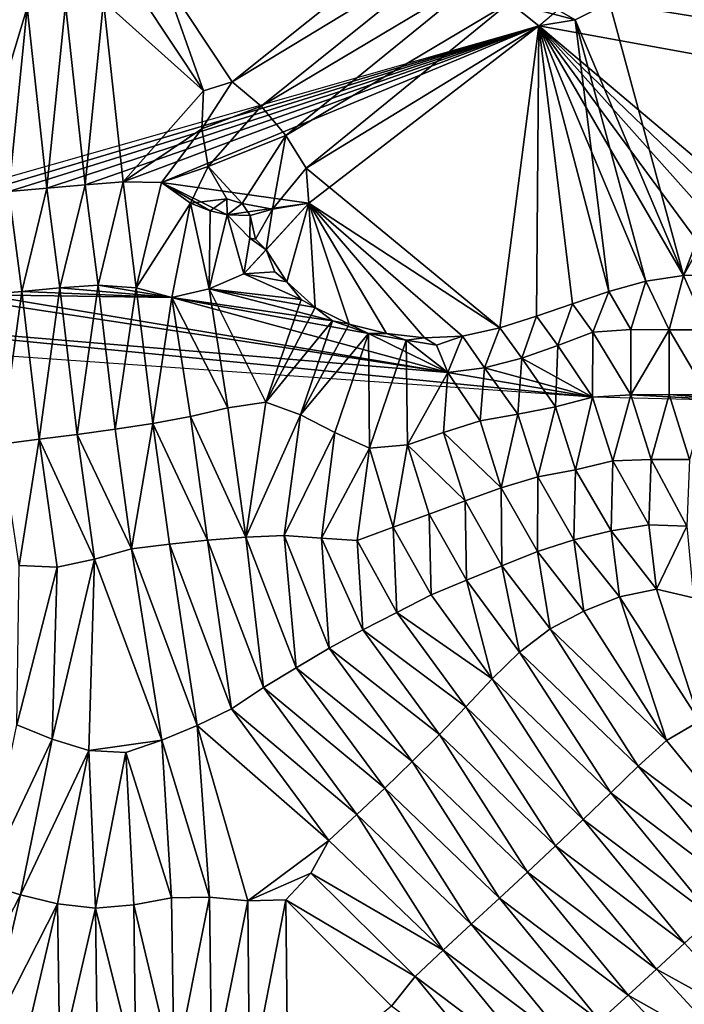
# Model space of a CAD drawing. Units: metres. Extents: x 115 to 1277, y 123 to 912.
# Drawn here: x 668 to 702, y 168 to 219 of the extents above; entities that cross this region are included whole.
import ezdxf

# ---------------------------------------------------------------- set-up
doc = ezdxf.new("R2010")
doc.units = ezdxf.units.M
doc.header["$MEASUREMENT"] = 0
doc.layers.add('TERRENO', color=7, linetype='Continuous', true_color=0xf5f5f5)

msp = doc.modelspace()

# ---------------------------------------------------------------- linework, layer by layer
at = {"layer": 'TERRENO'}
for points in [[(747.013, 263.083, 206), (724.296, 213.603, 210), (694.615, 218.996, 210)], [(690.507, 225.599, 210), (678.605, 216.08, 212), (675.041, 221.474, 210)], [(691.223, 223.731, 210), (678.605, 216.08, 212), (690.507, 225.599, 210)], [(691.223, 223.731, 210), (680.129, 214.8, 212), (678.605, 216.08, 212)], [(692.022, 221.901, 210), (680.129, 214.8, 212), (691.223, 223.731, 210)], [(692.022, 221.901, 210), (681.413, 213.269, 212), (680.129, 214.8, 212)], [(693.077, 220.213, 210), (681.413, 213.269, 212), (692.022, 221.901, 210)], [(698.308, 220.205, 210), (696.517, 219.314, 210), (692.022, 221.901, 210)], [(696.517, 219.314, 210), (693.077, 220.213, 210), (692.022, 221.901, 210)], [(677.109, 215.617, 212), (673.889, 220.497, 210), (675.041, 221.474, 210)], [(678.605, 216.08, 212), (677.109, 215.617, 212), (675.041, 221.474, 210)], [(707.093, 218.795, 210), (698.308, 220.205, 210), (702.121, 221.183, 210)], [(707.093, 218.795, 210), (702.121, 221.183, 210), (705.772, 220.296, 210)], [(667.914, 219.955, 210), (664.96, 210.169, 212), (666.416, 220.85, 210)], [(669.907, 220.121, 210), (668.944, 210.533, 212), (667.914, 219.955, 210)], [(670.937, 210.704, 212), (668.944, 210.533, 212), (669.907, 220.121, 210)], [(671.899, 220.298, 210), (670.937, 210.704, 212), (669.907, 220.121, 210)], [(672.931, 210.851, 212), (670.937, 210.704, 212), (671.899, 220.298, 210)], [(677.109, 215.617, 212), (671.899, 220.298, 210), (673.889, 220.497, 210)], [(677.109, 215.617, 212), (672.931, 210.851, 212), (671.899, 220.298, 210)], [(693.077, 220.213, 210), (682.468, 211.575, 212), (681.413, 213.269, 212)], [(694.615, 218.996, 210), (682.468, 211.575, 212), (693.077, 220.213, 210)], [(696.517, 219.314, 210), (694.615, 218.996, 210), (693.077, 220.213, 210)], [(702.169, 205.961, 212), (696.517, 219.314, 210), (698.308, 220.205, 210)], [(707.093, 218.795, 210), (702.169, 205.961, 212), (698.308, 220.205, 210)], [(667.914, 219.955, 210), (666.952, 210.35, 212), (664.96, 210.169, 212)], [(668.944, 210.533, 212), (666.952, 210.35, 212), (667.914, 219.955, 210)], [(698.272, 205.138, 212), (694.615, 218.996, 210), (696.517, 219.314, 210)], [(702.169, 205.961, 212), (700.196, 205.669, 212), (696.517, 219.314, 210)], [(700.196, 205.669, 212), (698.272, 205.138, 212), (696.517, 219.314, 210)], [(694.615, 218.996, 210), (664.96, 210.169, 212), (662.968, 209.995, 212)], [(694.615, 218.996, 210), (666.952, 210.35, 212), (664.96, 210.169, 212)], [(694.615, 218.996, 210), (668.944, 210.533, 212), (666.952, 210.35, 212)], [(694.615, 218.996, 210), (670.937, 210.704, 212), (668.944, 210.533, 212)], [(694.615, 218.996, 210), (672.931, 210.851, 212), (670.937, 210.704, 212)], [(694.615, 218.996, 210), (674.925, 210.83, 212), (672.931, 210.851, 212)], [(694.615, 218.996, 210), (682.62, 209.75, 212), (674.925, 210.83, 212)], [(694.615, 218.996, 210), (692.583, 203.236, 212), (682.468, 211.575, 212)], [(694.615, 218.996, 210), (692.583, 203.236, 212), (682.62, 209.75, 212)], [(694.615, 218.996, 210), (694.49, 203.838, 212), (692.583, 203.236, 212)], [(694.615, 218.996, 210), (694.49, 203.838, 212), (692.583, 203.236, 212)], [(696.381, 204.489, 212), (694.49, 203.838, 212), (694.615, 218.996, 210)], [(696.381, 204.489, 212), (694.49, 203.838, 212), (694.615, 218.996, 210)], [(698.272, 205.138, 212), (696.381, 204.489, 212), (694.615, 218.996, 210)], [(724.296, 213.603, 210), (710.164, 205.877, 212), (694.615, 218.996, 210)], [(710.164, 205.877, 212), (708.166, 205.967, 212), (694.615, 218.996, 210)], [(708.166, 205.967, 212), (706.168, 206.042, 212), (694.615, 218.996, 210)], [(706.168, 206.042, 212), (704.168, 206.023, 212), (694.615, 218.996, 210)], [(704.168, 206.023, 212), (702.169, 205.961, 212), (694.615, 218.996, 210)], [(702.169, 205.961, 212), (700.196, 205.669, 212), (694.615, 218.996, 210)], [(700.196, 205.669, 212), (698.272, 205.138, 212), (694.615, 218.996, 210)], [(698.272, 205.138, 212), (696.381, 204.489, 212), (694.615, 218.996, 210)], [(708.491, 217.384, 210), (702.169, 205.961, 212), (707.093, 218.795, 210)], [(708.491, 217.384, 210), (704.168, 206.023, 212), (702.169, 205.961, 212)], [(680.129, 214.8, 212), (677.028, 213.633, 212), (678.605, 216.08, 212)], [(678.605, 216.08, 212), (677.028, 213.633, 212), (677.109, 215.617, 212)], [(677.109, 215.617, 212), (677.028, 213.633, 212), (672.931, 210.851, 212)], [(680.129, 214.8, 212), (677.354, 211.664, 212), (677.028, 213.633, 212)], [(681.413, 213.269, 212), (677.354, 211.664, 212), (680.129, 214.8, 212)], [(677.028, 213.633, 212), (674.925, 210.83, 212), (672.931, 210.851, 212)], [(677.354, 211.664, 212), (674.925, 210.83, 212), (677.028, 213.633, 212)], [(681.413, 213.269, 212), (679.143, 209.734, 214), (677.354, 211.664, 212)], [(681.413, 213.269, 212), (680.717, 209.439, 212), (679.143, 209.734, 214)], [(682.468, 211.575, 212), (680.717, 209.439, 212), (681.413, 213.269, 212)], [(677.354, 211.664, 212), (676.443, 209.739, 212), (674.925, 210.83, 212)], [(678.33, 209.971, 212), (676.443, 209.739, 212), (677.354, 211.664, 212)], [(679.143, 209.734, 214), (678.33, 209.971, 212), (677.354, 211.664, 212)], [(682.62, 209.75, 212), (680.717, 209.439, 212), (682.468, 211.575, 212)], [(692.583, 203.236, 212), (682.62, 209.75, 212), (682.468, 211.575, 212)], [(672.931, 210.851, 212), (671.615, 205.46, 214), (670.937, 210.704, 212)], [(672.931, 210.851, 212), (671.615, 205.46, 214), (670.937, 210.704, 212)], [(673.603, 205.329, 214), (671.615, 205.46, 214), (672.931, 210.851, 212)], [(673.603, 205.329, 214), (671.615, 205.46, 214), (672.931, 210.851, 212)], [(674.925, 210.83, 212), (673.603, 205.329, 214), (672.931, 210.851, 212)], [(674.925, 210.83, 212), (673.603, 205.329, 214), (672.931, 210.851, 212)], [(676.443, 209.739, 212), (673.603, 205.329, 214), (674.925, 210.83, 212)], [(676.443, 209.739, 212), (673.603, 205.329, 214), (674.925, 210.83, 212)], [(682.62, 209.75, 212), (678.356, 209.129, 214), (674.925, 210.83, 212)], [(678.356, 209.129, 214), (677.47, 209.345, 214), (674.925, 210.83, 212)], [(677.47, 209.345, 214), (676.443, 209.739, 212), (674.925, 210.83, 212)], [(667.629, 205.127, 214), (665.637, 204.957, 214), (666.952, 210.35, 212)], [(667.629, 205.127, 214), (665.637, 204.957, 214), (666.952, 210.35, 212)], [(668.944, 210.533, 212), (667.629, 205.127, 214), (666.952, 210.35, 212)], [(668.944, 210.533, 212), (667.629, 205.127, 214), (666.952, 210.35, 212)], [(669.62, 205.319, 214), (667.629, 205.127, 214), (668.944, 210.533, 212)], [(669.62, 205.319, 214), (667.629, 205.127, 214), (668.944, 210.533, 212)], [(670.937, 210.704, 212), (669.62, 205.319, 214), (668.944, 210.533, 212)], [(670.937, 210.704, 212), (669.62, 205.319, 214), (668.944, 210.533, 212)], [(671.615, 205.46, 214), (669.62, 205.319, 214), (670.937, 210.704, 212)], [(671.615, 205.46, 214), (669.62, 205.319, 214), (670.937, 210.704, 212)], [(678.33, 209.971, 212), (677.47, 209.345, 214), (676.443, 209.739, 212)], [(678.356, 209.129, 214), (677.47, 209.345, 214), (678.33, 209.971, 212)], [(679.143, 209.734, 214), (678.356, 209.129, 214), (678.33, 209.971, 212)], [(682.62, 209.75, 212), (679.218, 206.05, 214), (678.356, 209.129, 214)], [(682.62, 209.75, 212), (681.471, 205.635, 212), (679.218, 206.05, 214)], [(682.62, 209.75, 212), (680.392, 207.305, 212), (680.717, 209.439, 212)], [(682.62, 209.75, 212), (681.471, 205.635, 212), (680.392, 207.305, 212)], [(682.944, 204.298, 212), (681.471, 205.635, 212), (682.62, 209.75, 212)], [(682.944, 204.298, 212), (681.471, 205.635, 212), (682.62, 209.75, 212)], [(692.583, 203.236, 212), (690.634, 202.799, 212), (682.62, 209.75, 212)], [(690.634, 202.799, 212), (688.645, 202.709, 212), (682.62, 209.75, 212)], [(688.645, 202.709, 212), (686.665, 202.943, 212), (682.62, 209.75, 212)], [(686.665, 202.943, 212), (684.727, 203.419, 212), (682.62, 209.75, 212)], [(684.727, 203.419, 212), (682.944, 204.298, 212), (682.62, 209.75, 212)], [(692.583, 203.236, 212), (690.634, 202.799, 212), (682.62, 209.75, 212)], [(690.634, 202.799, 212), (688.645, 202.709, 212), (682.62, 209.75, 212)], [(688.645, 202.709, 212), (686.665, 202.943, 212), (682.62, 209.75, 212)], [(686.665, 202.943, 212), (684.727, 203.419, 212), (682.62, 209.75, 212)], [(684.727, 203.419, 212), (682.944, 204.298, 212), (682.62, 209.75, 212)], [(676.443, 209.739, 212), (675.47, 204.81, 214), (673.603, 205.329, 214)], [(676.443, 209.739, 212), (675.47, 204.81, 214), (673.603, 205.329, 214)], [(677.411, 205.279, 214), (675.47, 204.81, 214), (676.443, 209.739, 212)], [(677.411, 205.279, 214), (675.47, 204.81, 214), (676.443, 209.739, 212)], [(677.47, 209.345, 214), (677.411, 205.279, 214), (676.443, 209.739, 212)], [(677.47, 209.345, 214), (677.411, 205.279, 214), (676.443, 209.739, 212)], [(678.356, 209.129, 214), (677.411, 205.279, 214), (677.47, 209.345, 214)], [(678.356, 209.129, 214), (677.411, 205.279, 214), (677.47, 209.345, 214)], [(679.545, 209.108, 212), (678.356, 209.129, 214), (679.143, 209.734, 214)], [(680.717, 209.439, 212), (679.545, 209.108, 212), (679.143, 209.734, 214)], [(680.717, 209.439, 212), (679.826, 207.859, 214), (679.545, 209.108, 212)], [(680.717, 209.439, 212), (680.392, 207.305, 212), (679.826, 207.859, 214)], [(679.218, 206.05, 214), (677.411, 205.279, 214), (678.356, 209.129, 214)], [(679.218, 206.05, 214), (677.411, 205.279, 214), (678.356, 209.129, 214)], [(679.545, 209.108, 212), (679.537, 207.914, 214), (678.356, 209.129, 214)], [(679.537, 207.914, 214), (679.218, 206.05, 214), (678.356, 209.129, 214)], [(679.826, 207.859, 214), (679.537, 207.914, 214), (679.545, 209.108, 212)], [(680.392, 207.305, 212), (679.218, 206.05, 214), (679.537, 207.914, 214)], [(680.392, 207.305, 212), (679.537, 207.914, 214), (679.826, 207.859, 214)], [(680.846, 206.154, 214), (679.218, 206.05, 214), (680.392, 207.305, 212)], [(681.471, 205.635, 212), (680.846, 206.154, 214), (680.392, 207.305, 212)], [(681.471, 205.635, 212), (679.218, 206.05, 214), (680.846, 206.154, 214)], [(682.212, 204.719, 214), (677.411, 205.279, 214), (679.218, 206.05, 214)], [(682.212, 204.719, 214), (677.411, 205.279, 214), (679.218, 206.05, 214)], [(682.212, 204.719, 214), (679.218, 206.05, 214), (681.471, 205.635, 212)], [(682.212, 204.719, 214), (679.218, 206.05, 214), (681.471, 205.635, 212)], [(682.944, 204.298, 212), (682.212, 204.719, 214), (681.471, 205.635, 212)], [(682.944, 204.298, 212), (682.212, 204.719, 214), (681.471, 205.635, 212)], [(700.196, 205.669, 212), (699.413, 203.149, 214), (698.272, 205.138, 212)], [(700.196, 205.669, 212), (699.413, 203.149, 214), (698.272, 205.138, 212)], [(701.413, 203.129, 214), (699.413, 203.149, 214), (700.196, 205.669, 212)], [(701.413, 203.129, 214), (699.413, 203.149, 214), (700.196, 205.669, 212)], [(702.169, 205.961, 212), (701.413, 203.129, 214), (700.196, 205.669, 212)], [(702.169, 205.961, 212), (701.413, 203.129, 214), (700.196, 205.669, 212)], [(703.413, 203.137, 214), (701.413, 203.129, 214), (702.169, 205.961, 212)], [(703.413, 203.137, 214), (701.413, 203.129, 214), (702.169, 205.961, 212)], [(704.168, 206.023, 212), (703.413, 203.137, 214), (702.169, 205.961, 212)], [(704.168, 206.023, 212), (703.413, 203.137, 214), (702.169, 205.961, 212)], [(675.47, 204.81, 214), (665.637, 204.957, 214), (667.629, 205.127, 214)], [(667.629, 205.127, 214), (666.557, 197.164, 216), (665.637, 204.957, 214)], [(668.538, 197.417, 216), (666.557, 197.164, 216), (667.629, 205.127, 214)], [(675.47, 204.81, 214), (667.629, 205.127, 214), (669.62, 205.319, 214)], [(669.62, 205.319, 214), (668.538, 197.417, 216), (667.629, 205.127, 214)], [(670.521, 197.666, 216), (668.538, 197.417, 216), (669.62, 205.319, 214)], [(675.47, 204.81, 214), (669.62, 205.319, 214), (671.615, 205.46, 214)], [(671.615, 205.46, 214), (670.521, 197.666, 216), (669.62, 205.319, 214)], [(672.501, 197.951, 216), (670.521, 197.666, 216), (671.615, 205.46, 214)], [(675.47, 204.81, 214), (671.615, 205.46, 214), (673.603, 205.329, 214)], [(673.603, 205.329, 214), (672.501, 197.951, 216), (671.615, 205.46, 214)], [(674.479, 198.247, 216), (672.501, 197.951, 216), (673.603, 205.329, 214)], [(675.47, 204.81, 214), (674.479, 198.247, 216), (673.603, 205.329, 214)], [(683.844, 203.598, 214), (675.47, 204.81, 214), (677.411, 205.279, 214)], [(678.395, 199.053, 216), (675.47, 204.81, 214), (677.411, 205.279, 214)], [(683.844, 203.598, 214), (677.411, 205.279, 214), (682.944, 204.298, 212)], [(682.944, 204.298, 212), (677.411, 205.279, 214), (682.212, 204.719, 214)], [(682.212, 204.719, 214), (680.366, 199.357, 216), (677.411, 205.279, 214)], [(680.366, 199.357, 216), (678.395, 199.053, 216), (677.411, 205.279, 214)], [(698.272, 205.138, 212), (697.434, 203.009, 214), (696.381, 204.489, 212)], [(698.272, 205.138, 212), (697.434, 203.009, 214), (696.381, 204.489, 212)], [(699.413, 203.149, 214), (697.434, 203.009, 214), (698.272, 205.138, 212)], [(699.413, 203.149, 214), (697.434, 203.009, 214), (698.272, 205.138, 212)], [(697.416, 199.622, 216), (621.94, 204.925, 216), (652.483, 204.039, 216)], [(689.875, 200.901, 214), (652.483, 204.039, 216), (663.638, 204.91, 214)], [(689.875, 200.901, 214), (663.638, 204.91, 214), (665.637, 204.957, 214)], [(689.875, 200.901, 214), (665.637, 204.957, 214), (675.47, 204.81, 214)], [(676.446, 198.607, 216), (674.479, 198.247, 216), (675.47, 204.81, 214)], [(689.875, 200.901, 214), (675.47, 204.81, 214), (685.729, 202.939, 214)], [(685.729, 202.939, 214), (675.47, 204.81, 214), (683.844, 203.598, 214)], [(678.395, 199.053, 216), (676.446, 198.607, 216), (675.47, 204.81, 214)], [(682.944, 204.298, 212), (680.366, 199.357, 216), (682.212, 204.719, 214)], [(683.844, 203.598, 214), (680.366, 199.357, 216), (682.944, 204.298, 212)], [(684.727, 203.419, 212), (683.844, 203.598, 214), (682.944, 204.298, 212)], [(684.727, 203.419, 212), (683.844, 203.598, 214), (682.944, 204.298, 212)], [(696.381, 204.489, 212), (695.601, 202.32, 214), (694.49, 203.838, 212)], [(696.381, 204.489, 212), (695.601, 202.32, 214), (694.49, 203.838, 212)], [(697.434, 203.009, 214), (695.601, 202.32, 214), (696.381, 204.489, 212)], [(697.434, 203.009, 214), (695.601, 202.32, 214), (696.381, 204.489, 212)], [(697.416, 199.622, 216), (652.483, 204.039, 216), (689.875, 200.901, 214)], [(683.844, 203.598, 214), (682.187, 198.688, 216), (680.366, 199.357, 216)], [(684.727, 203.419, 212), (682.187, 198.688, 216), (683.844, 203.598, 214)], [(685.729, 202.939, 214), (683.844, 203.598, 214), (684.727, 203.419, 212)], [(694.49, 203.838, 212), (693.721, 201.643, 214), (692.583, 203.236, 212)], [(694.49, 203.838, 212), (693.721, 201.643, 214), (692.583, 203.236, 212)], [(695.601, 202.32, 214), (693.721, 201.643, 214), (694.49, 203.838, 212)], [(695.601, 202.32, 214), (693.721, 201.643, 214), (694.49, 203.838, 212)], [(685.729, 202.939, 214), (682.187, 198.688, 216), (684.727, 203.419, 212)], [(686.665, 202.943, 212), (685.729, 202.939, 214), (684.727, 203.419, 212)], [(686.665, 202.943, 212), (685.729, 202.939, 214), (684.727, 203.419, 212)], [(692.583, 203.236, 212), (691.785, 201.143, 214), (690.634, 202.799, 212)], [(692.583, 203.236, 212), (691.785, 201.143, 214), (690.634, 202.799, 212)], [(693.721, 201.643, 214), (691.785, 201.143, 214), (692.583, 203.236, 212)], [(693.721, 201.643, 214), (691.785, 201.143, 214), (692.583, 203.236, 212)], [(699.413, 203.149, 214), (699.411, 199.741, 216), (697.434, 203.009, 214)], [(699.413, 203.149, 214), (699.411, 199.741, 216), (697.434, 203.009, 214)], [(701.413, 203.129, 214), (699.411, 199.741, 216), (699.413, 203.149, 214)], [(701.413, 203.129, 214), (699.411, 199.741, 216), (699.413, 203.149, 214)], [(701.413, 203.129, 214), (701.411, 199.749, 216), (699.411, 199.741, 216)], [(701.413, 203.129, 214), (701.411, 199.749, 216), (699.411, 199.741, 216)], [(703.411, 199.74, 216), (701.411, 199.749, 216), (701.413, 203.129, 214)], [(703.411, 199.74, 216), (701.411, 199.749, 216), (701.413, 203.129, 214)], [(703.413, 203.137, 214), (703.411, 199.74, 216), (701.413, 203.129, 214)], [(703.413, 203.137, 214), (703.411, 199.74, 216), (701.413, 203.129, 214)], [(685.729, 202.939, 214), (683.962, 197.766, 216), (682.187, 198.688, 216)], [(685.788, 196.956, 216), (683.962, 197.766, 216), (685.729, 202.939, 214)], [(687.696, 202.585, 214), (685.729, 202.939, 214), (686.665, 202.943, 212)], [(687.696, 202.585, 214), (685.729, 202.939, 214), (686.665, 202.943, 212)], [(689.875, 200.901, 214), (685.729, 202.939, 214), (687.696, 202.585, 214)], [(687.696, 202.585, 214), (685.788, 196.956, 216), (685.729, 202.939, 214)], [(687.76, 197.119, 216), (685.788, 196.956, 216), (687.696, 202.585, 214)], [(688.645, 202.709, 212), (687.696, 202.585, 214), (686.665, 202.943, 212)], [(688.645, 202.709, 212), (687.696, 202.585, 214), (686.665, 202.943, 212)], [(689.276, 202.325, 214), (687.696, 202.585, 214), (688.645, 202.709, 212)], [(689.276, 202.325, 214), (687.696, 202.585, 214), (688.645, 202.709, 212)], [(689.875, 200.901, 214), (687.696, 202.585, 214), (689.276, 202.325, 214)], [(689.875, 200.901, 214), (687.76, 197.119, 216), (687.696, 202.585, 214)], [(689.875, 200.901, 214), (687.696, 202.585, 214), (689.276, 202.325, 214)], [(690.634, 202.799, 212), (689.276, 202.325, 214), (688.645, 202.709, 212)], [(690.634, 202.799, 212), (689.276, 202.325, 214), (688.645, 202.709, 212)], [(690.634, 202.799, 212), (689.875, 200.901, 214), (689.276, 202.325, 214)], [(690.634, 202.799, 212), (689.875, 200.901, 214), (689.276, 202.325, 214)], [(691.785, 201.143, 214), (689.875, 200.901, 214), (690.634, 202.799, 212)], [(691.785, 201.143, 214), (689.875, 200.901, 214), (690.634, 202.799, 212)], [(697.434, 203.009, 214), (697.416, 199.622, 216), (695.601, 202.32, 214)], [(697.434, 203.009, 214), (697.416, 199.622, 216), (695.601, 202.32, 214)], [(699.411, 199.741, 216), (697.416, 199.622, 216), (697.434, 203.009, 214)], [(699.411, 199.741, 216), (697.416, 199.622, 216), (697.434, 203.009, 214)], [(697.416, 199.622, 216), (693.721, 201.643, 214), (695.601, 202.32, 214)], [(695.601, 202.32, 214), (695.486, 199.109, 216), (693.721, 201.643, 214)], [(697.416, 199.622, 216), (695.486, 199.109, 216), (695.601, 202.32, 214)], [(697.416, 199.622, 216), (691.785, 201.143, 214), (693.721, 201.643, 214)], [(693.721, 201.643, 214), (693.522, 198.732, 216), (691.785, 201.143, 214)], [(695.486, 199.109, 216), (693.522, 198.732, 216), (693.721, 201.643, 214)], [(697.416, 199.622, 216), (689.875, 200.901, 214), (691.785, 201.143, 214)], [(691.785, 201.143, 214), (691.554, 198.379, 216), (689.875, 200.901, 214)], [(693.522, 198.732, 216), (691.554, 198.379, 216), (691.785, 201.143, 214)], [(689.875, 200.901, 214), (689.649, 197.776, 216), (687.76, 197.119, 216)], [(691.554, 198.379, 216), (689.649, 197.776, 216), (689.875, 200.901, 214)], [(697.416, 199.622, 216), (696.537, 195.814, 218), (695.486, 199.109, 216)], [(698.475, 196.286, 218), (696.537, 195.814, 218), (697.416, 199.622, 216)], [(705.383, 199.427, 216), (697.416, 199.622, 216), (699.411, 199.741, 216)], [(699.411, 199.741, 216), (698.475, 196.286, 218), (697.416, 199.622, 216)], [(700.472, 196.369, 218), (698.475, 196.286, 218), (699.411, 199.741, 216)], [(705.383, 199.427, 216), (699.411, 199.741, 216), (701.411, 199.749, 216)], [(701.411, 199.749, 216), (700.472, 196.369, 218), (699.411, 199.741, 216)], [(702.472, 196.353, 218), (700.472, 196.369, 218), (701.411, 199.749, 216)], [(705.383, 199.427, 216), (701.411, 199.749, 216), (703.411, 199.74, 216)], [(703.411, 199.74, 216), (702.472, 196.353, 218), (701.411, 199.749, 216)], [(679.321, 192.305, 218), (676.446, 198.607, 216), (678.395, 199.053, 216)], [(680.366, 199.357, 216), (679.321, 192.305, 218), (678.395, 199.053, 216)], [(682.187, 198.688, 216), (679.321, 192.305, 218), (680.366, 199.357, 216)], [(695.486, 199.109, 216), (694.57, 195.454, 218), (693.522, 198.732, 216)], [(696.537, 195.814, 218), (694.57, 195.454, 218), (695.486, 199.109, 216)], [(677.327, 192.154, 218), (674.479, 198.247, 216), (676.446, 198.607, 216)], [(679.321, 192.305, 218), (677.327, 192.154, 218), (676.446, 198.607, 216)], [(682.187, 198.688, 216), (681.319, 192.389, 218), (679.321, 192.305, 218)], [(683.962, 197.766, 216), (681.319, 192.389, 218), (682.187, 198.688, 216)], [(693.522, 198.732, 216), (692.658, 194.874, 218), (691.554, 198.379, 216)], [(694.57, 195.454, 218), (692.658, 194.874, 218), (693.522, 198.732, 216)], [(673.354, 191.703, 218), (670.521, 197.666, 216), (672.501, 197.951, 216)], [(674.479, 198.247, 216), (673.354, 191.703, 218), (672.501, 197.951, 216)], [(675.338, 191.941, 218), (673.354, 191.703, 218), (674.479, 198.247, 216)], [(677.327, 192.154, 218), (675.338, 191.941, 218), (674.479, 198.247, 216)], [(692.658, 194.874, 218), (689.649, 197.776, 216), (691.554, 198.379, 216)], [(668.538, 197.417, 216), (667.49, 190.827, 218), (666.557, 197.164, 216)], [(669.478, 190.737, 218), (667.49, 190.827, 218), (668.538, 197.417, 216)], [(671.429, 191.162, 218), (668.538, 197.417, 216), (670.521, 197.666, 216)], [(671.429, 191.162, 218), (669.478, 190.737, 218), (668.538, 197.417, 216)], [(673.354, 191.703, 218), (671.429, 191.162, 218), (670.521, 197.666, 216)], [(683.962, 197.766, 216), (683.277, 192.261, 218), (681.319, 192.389, 218)], [(685.788, 196.956, 216), (683.277, 192.261, 218), (683.962, 197.766, 216)], [(690.775, 194.202, 218), (687.76, 197.119, 216), (689.649, 197.776, 216)], [(692.658, 194.874, 218), (690.775, 194.202, 218), (689.649, 197.776, 216)], [(685.788, 196.956, 216), (685.144, 192.131, 218), (683.277, 192.261, 218)], [(687.02, 192.823, 218), (685.144, 192.131, 218), (685.788, 196.956, 216)], [(687.76, 197.119, 216), (687.02, 192.823, 218), (685.788, 196.956, 216)], [(688.897, 193.513, 218), (687.02, 192.823, 218), (687.76, 197.119, 216)], [(690.775, 194.202, 218), (688.897, 193.513, 218), (687.76, 197.119, 216)], [(698.475, 196.286, 218), (698.389, 192.641, 220), (696.537, 195.814, 218)], [(700.349, 192.941, 220), (698.389, 192.641, 220), (698.475, 196.286, 218)], [(700.472, 196.369, 218), (700.349, 192.941, 220), (698.475, 196.286, 218)], [(702.347, 192.872, 220), (700.349, 192.941, 220), (700.472, 196.369, 218)], [(702.472, 196.353, 218), (702.347, 192.872, 220), (700.472, 196.369, 218)], [(694.57, 195.454, 218), (694.543, 191.563, 220), (692.658, 194.874, 218)], [(696.448, 192.158, 220), (694.543, 191.563, 220), (694.57, 195.454, 218)], [(696.537, 195.814, 218), (696.448, 192.158, 220), (694.57, 195.454, 218)], [(698.389, 192.641, 220), (696.448, 192.158, 220), (696.537, 195.814, 218)], [(692.69, 190.811, 220), (690.775, 194.202, 218), (692.658, 194.874, 218)], [(694.543, 191.563, 220), (692.69, 190.811, 220), (692.658, 194.874, 218)], [(690.837, 190.059, 220), (688.897, 193.513, 218), (690.775, 194.202, 218)], [(692.69, 190.811, 220), (690.837, 190.059, 220), (690.775, 194.202, 218)], [(688.99, 189.292, 220), (687.02, 192.823, 218), (688.897, 193.513, 218)], [(690.837, 190.059, 220), (688.99, 189.292, 220), (688.897, 193.513, 218)], [(687.212, 188.378, 220), (685.144, 192.131, 218), (687.02, 192.823, 218)], [(688.99, 189.292, 220), (687.212, 188.378, 220), (687.02, 192.823, 218)], [(700.756, 189.599, 222), (698.389, 192.641, 220), (700.349, 192.941, 220)], [(702.347, 192.872, 220), (700.756, 189.599, 222), (700.349, 192.941, 220)], [(702.688, 189.138, 222), (700.756, 189.599, 222), (702.347, 192.872, 220)], [(680.242, 184.458, 220), (677.327, 192.154, 218), (679.321, 192.305, 218)], [(681.955, 185.49, 220), (679.321, 192.305, 218), (681.319, 192.389, 218)], [(681.955, 185.49, 220), (680.242, 184.458, 220), (679.321, 192.305, 218)], [(683.675, 186.511, 220), (681.319, 192.389, 218), (683.277, 192.261, 218)], [(683.675, 186.511, 220), (681.955, 185.49, 220), (681.319, 192.389, 218)], [(698.82, 189.193, 222), (696.448, 192.158, 220), (698.389, 192.641, 220)], [(700.756, 189.599, 222), (698.82, 189.193, 222), (698.389, 192.641, 220)], [(676.792, 182.468, 220), (673.354, 191.703, 218), (675.338, 191.941, 218)], [(678.578, 183.349, 220), (675.338, 191.941, 218), (677.327, 192.154, 218)], [(678.578, 183.349, 220), (676.792, 182.468, 220), (675.338, 191.941, 218)], [(680.242, 184.458, 220), (678.578, 183.349, 220), (677.327, 192.154, 218)], [(685.433, 187.463, 220), (683.277, 192.261, 218), (685.144, 192.131, 218)], [(685.433, 187.463, 220), (683.675, 186.511, 220), (683.277, 192.261, 218)], [(687.212, 188.378, 220), (685.433, 187.463, 220), (685.144, 192.131, 218)], [(696.965, 188.448, 222), (694.543, 191.563, 220), (696.448, 192.158, 220)], [(698.82, 189.193, 222), (696.965, 188.448, 222), (696.448, 192.158, 220)], [(674.943, 181.707, 220), (671.429, 191.162, 218), (673.354, 191.703, 218)], [(676.792, 182.468, 220), (674.943, 181.707, 220), (673.354, 191.703, 218)], [(695.2, 187.511, 222), (692.69, 190.811, 220), (694.543, 191.563, 220)], [(696.965, 188.448, 222), (695.2, 187.511, 222), (694.543, 191.563, 220)], [(669.478, 190.737, 218), (667.37, 182.507, 220), (667.49, 190.827, 218)], [(669.478, 190.737, 218), (669.226, 181.766, 220), (667.37, 182.507, 220)], [(671.429, 191.162, 218), (669.226, 181.766, 220), (669.478, 190.737, 218)], [(671.429, 191.162, 218), (671.133, 181.162, 220), (669.226, 181.766, 220)], [(674.943, 181.707, 220), (671.133, 181.162, 220), (671.429, 191.162, 218)], [(693.61, 186.302, 222), (690.837, 190.059, 220), (692.69, 190.811, 220)], [(695.2, 187.511, 222), (693.61, 186.302, 222), (692.69, 190.811, 220)], [(692.179, 184.906, 222), (688.99, 189.292, 220), (690.837, 190.059, 220)], [(693.61, 186.302, 222), (692.179, 184.906, 222), (690.837, 190.059, 220)], [(692.179, 184.906, 222), (687.212, 188.378, 220), (688.99, 189.292, 220)], [(701.286, 181.689, 224), (696.965, 188.448, 222), (698.82, 189.193, 222)], [(702.994, 182.693, 224), (698.82, 189.193, 222), (700.756, 189.599, 222)], [(702.994, 182.693, 224), (701.286, 181.689, 224), (698.82, 189.193, 222)], [(702.994, 182.693, 224), (700.756, 189.599, 222), (702.688, 189.138, 222)], [(690.808, 183.45, 222), (685.433, 187.463, 220), (687.212, 188.378, 220)], [(692.179, 184.906, 222), (690.808, 183.45, 222), (687.212, 188.378, 220)], [(701.286, 181.689, 224), (695.2, 187.511, 222), (696.965, 188.448, 222)], [(689.427, 182.003, 222), (683.675, 186.511, 220), (685.433, 187.463, 220)], [(690.808, 183.45, 222), (689.427, 182.003, 222), (685.433, 187.463, 220)], [(699.797, 180.355, 224), (693.61, 186.302, 222), (695.2, 187.511, 222)], [(701.286, 181.689, 224), (699.797, 180.355, 224), (695.2, 187.511, 222)], [(688.013, 180.589, 222), (681.955, 185.49, 220), (683.675, 186.511, 220)], [(689.427, 182.003, 222), (688.013, 180.589, 222), (683.675, 186.511, 220)], [(698.367, 178.957, 224), (692.179, 184.906, 222), (693.61, 186.302, 222)], [(699.797, 180.355, 224), (698.367, 178.957, 224), (693.61, 186.302, 222)], [(686.574, 179.2, 222), (680.242, 184.458, 220), (681.955, 185.49, 220)], [(688.013, 180.589, 222), (686.574, 179.2, 222), (681.955, 185.49, 220)], [(696.929, 177.567, 224), (690.808, 183.45, 222), (692.179, 184.906, 222)], [(698.367, 178.957, 224), (696.929, 177.567, 224), (692.179, 184.906, 222)], [(685.114, 177.833, 222), (678.578, 183.349, 220), (680.242, 184.458, 220)], [(686.574, 179.2, 222), (685.114, 177.833, 222), (680.242, 184.458, 220)], [(683.655, 176.465, 222), (676.792, 182.468, 220), (678.578, 183.349, 220)], [(685.114, 177.833, 222), (683.655, 176.465, 222), (678.578, 183.349, 220)], [(695.478, 176.191, 224), (689.427, 182.003, 222), (690.808, 183.45, 222)], [(696.929, 177.567, 224), (695.478, 176.191, 224), (690.808, 183.45, 222)], [(669.226, 181.766, 220), (665.651, 174.23, 222), (667.37, 182.507, 220)], [(706.492, 175.301, 226), (701.286, 181.689, 224), (702.994, 182.693, 224)], [(677.436, 173.516, 222), (674.943, 181.707, 220), (676.792, 182.468, 220)], [(683.655, 176.465, 222), (679.427, 173.324, 222), (676.792, 182.468, 220)], [(679.427, 173.324, 222), (677.436, 173.516, 222), (676.792, 182.468, 220)], [(694.018, 174.823, 224), (688.013, 180.589, 222), (689.427, 182.003, 222)], [(695.478, 176.191, 224), (694.018, 174.823, 224), (689.427, 182.003, 222)], [(669.226, 181.766, 220), (667.561, 173.639, 222), (665.651, 174.23, 222)], [(671.133, 181.162, 220), (667.561, 173.639, 222), (669.226, 181.766, 220)], [(674.943, 181.707, 220), (673.057, 181.054, 220), (671.133, 181.162, 220)], [(675.44, 173.473, 222), (673.057, 181.054, 220), (674.943, 181.707, 220)], [(677.436, 173.516, 222), (675.44, 173.473, 222), (674.943, 181.707, 220)], [(706.492, 175.301, 226), (699.797, 180.355, 224), (701.286, 181.689, 224)], [(671.133, 181.162, 220), (669.501, 173.156, 222), (667.561, 173.639, 222)], [(671.486, 172.929, 222), (669.501, 173.156, 222), (671.133, 181.162, 220)], [(673.057, 181.054, 220), (671.486, 172.929, 222), (671.133, 181.162, 220)], [(673.473, 173.112, 222), (671.486, 172.929, 222), (673.057, 181.054, 220)], [(675.44, 173.473, 222), (673.473, 173.112, 222), (673.057, 181.054, 220)], [(692.556, 173.459, 224), (686.574, 179.2, 222), (688.013, 180.589, 222)], [(694.018, 174.823, 224), (692.556, 173.459, 224), (688.013, 180.589, 222)], [(705.161, 173.82, 226), (698.367, 178.957, 224), (699.797, 180.355, 224)], [(706.492, 175.301, 226), (705.161, 173.82, 226), (699.797, 180.355, 224)], [(691.093, 172.095, 224), (685.114, 177.833, 222), (686.574, 179.2, 222)], [(692.556, 173.459, 224), (691.093, 172.095, 224), (686.574, 179.2, 222)], [(703.696, 172.459, 226), (696.929, 177.567, 224), (698.367, 178.957, 224)], [(705.161, 173.82, 226), (703.696, 172.459, 226), (698.367, 178.957, 224)], [(689.625, 170.737, 224), (683.655, 176.465, 222), (685.114, 177.833, 222)], [(691.093, 172.095, 224), (689.625, 170.737, 224), (685.114, 177.833, 222)], [(702.224, 171.105, 226), (695.478, 176.191, 224), (696.929, 177.567, 224)], [(703.696, 172.459, 226), (702.224, 171.105, 226), (696.929, 177.567, 224)], [(683.655, 176.465, 222), (682.71, 174.762, 222), (679.427, 173.324, 222)], [(689.625, 170.737, 224), (682.71, 174.762, 222), (683.655, 176.465, 222)], [(700.752, 169.752, 226), (694.018, 174.823, 224), (695.478, 176.191, 224)], [(702.224, 171.105, 226), (700.752, 169.752, 226), (695.478, 176.191, 224)], [(699.279, 168.398, 226), (692.556, 173.459, 224), (694.018, 174.823, 224)], [(700.752, 169.752, 226), (699.279, 168.398, 226), (694.018, 174.823, 224)], [(682.71, 174.762, 222), (681.416, 173.369, 222), (679.427, 173.324, 222)], [(688.171, 169.363, 224), (681.416, 173.369, 222), (682.71, 174.762, 222)], [(689.625, 170.737, 224), (688.171, 169.363, 224), (682.71, 174.762, 222)], [(667.561, 173.639, 222), (663.793, 166.299, 224), (665.651, 174.23, 222)], [(667.561, 173.639, 222), (665.722, 165.771, 224), (663.793, 166.299, 224)], [(669.501, 173.156, 222), (665.722, 165.771, 224), (667.561, 173.639, 222)], [(675.578, 164.27, 224), (673.473, 173.112, 222), (675.44, 173.473, 222)], [(677.436, 173.516, 222), (675.578, 164.27, 224), (675.44, 173.473, 222)], [(677.549, 163.931, 224), (675.578, 164.27, 224), (677.436, 173.516, 222)], [(679.427, 173.324, 222), (677.549, 163.931, 224), (677.436, 173.516, 222)], [(679.524, 163.618, 224), (677.549, 163.931, 224), (679.427, 173.324, 222)], [(681.416, 173.369, 222), (679.524, 163.618, 224), (679.427, 173.324, 222)], [(681.513, 163.414, 224), (679.524, 163.618, 224), (681.416, 173.369, 222)], [(688.171, 169.363, 224), (686.929, 167.815, 224), (681.416, 173.369, 222)], [(686.929, 167.815, 224), (681.513, 163.414, 224), (681.416, 173.369, 222)], [(697.806, 167.045, 226), (691.093, 172.095, 224), (692.556, 173.459, 224)], [(699.279, 168.398, 226), (697.806, 167.045, 226), (692.556, 173.459, 224)], [(669.501, 173.156, 222), (667.661, 165.284, 224), (665.722, 165.771, 224)], [(669.614, 164.855, 224), (667.661, 165.284, 224), (669.501, 173.156, 222)], [(671.486, 172.929, 222), (669.614, 164.855, 224), (669.501, 173.156, 222)], [(671.594, 164.584, 224), (669.614, 164.855, 224), (671.486, 172.929, 222)], [(673.592, 164.49, 224), (671.486, 172.929, 222), (673.473, 173.112, 222)], [(673.592, 164.49, 224), (671.594, 164.584, 224), (671.486, 172.929, 222)], [(675.578, 164.27, 224), (673.592, 164.49, 224), (673.473, 173.112, 222)], [(696.337, 165.689, 226), (689.625, 170.737, 224), (691.093, 172.095, 224)], [(697.806, 167.045, 226), (696.337, 165.689, 226), (691.093, 172.095, 224)], [(694.871, 164.328, 226), (688.171, 169.363, 224), (689.625, 170.737, 224)], [(696.337, 165.689, 226), (694.871, 164.328, 226), (689.625, 170.737, 224)], [(706.243, 166.721, 228), (700.752, 169.752, 226), (702.224, 171.105, 226)], [(704.956, 165.19, 228), (699.279, 168.398, 226), (700.752, 169.752, 226)], [(706.243, 166.721, 228), (704.956, 165.19, 228), (700.752, 169.752, 226)], [(693.413, 162.958, 226), (686.929, 167.815, 224), (688.171, 169.363, 224)], [(694.871, 164.328, 226), (693.413, 162.958, 226), (688.171, 169.363, 224)], [(703.758, 163.589, 228), (697.806, 167.045, 226), (699.279, 168.398, 226)], [(704.956, 165.19, 228), (703.758, 163.589, 228), (699.279, 168.398, 226)]]:
    msp.add_3dface(points, dxfattribs=at)

doc.saveas('drawing.dxf')
